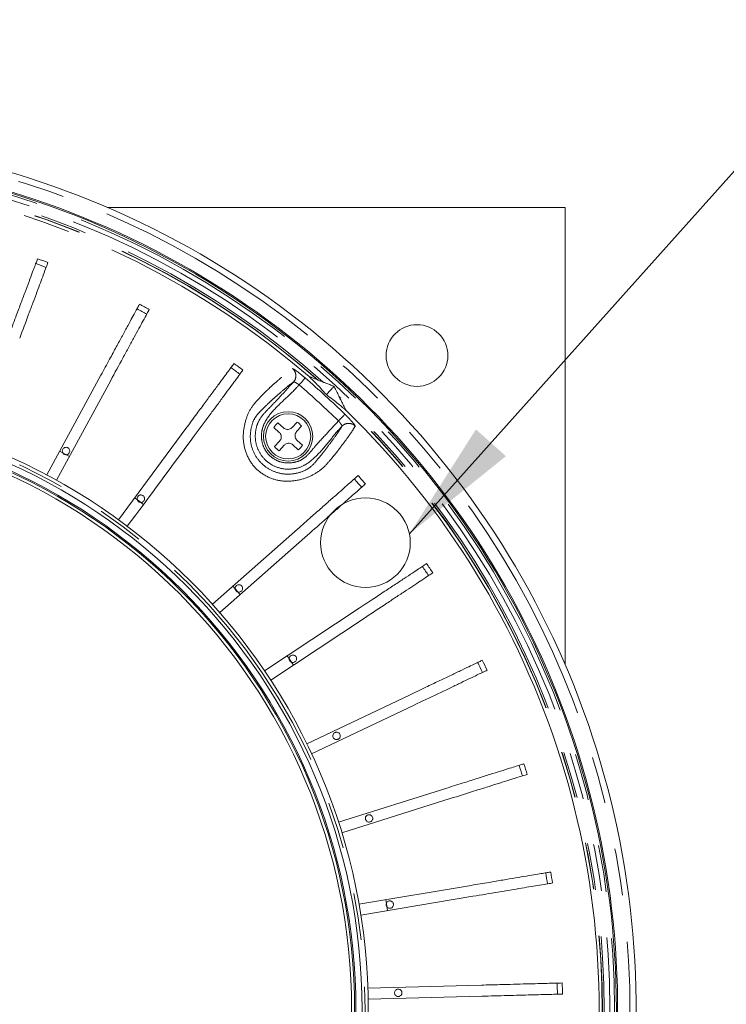
# Model space of a CAD drawing. Units: millimetres. Extents: x 21 to 206, y 9 to 287.
# Drawn here: x 116 to 135, y 85 to 112 of the extents above; entities that cross this region are included whole.
import ezdxf

# ---------------------------------------------------------------- set-up
doc = ezdxf.new("R2010")
doc.units = ezdxf.units.MM
doc.linetypes.add('PHANTOM', pattern=[12.7, 6.35, -1.27, 1.27, -1.27, 1.27, -1.27])
doc.layers.add('WAKU', color=7, linetype='Continuous')
doc.styles.get("Standard").update_dxf_attribs({"font": 'txt', "bigfont": 'bigfont'})
doc.dimstyles.new('SLDDIMSTYLE0', dxfattribs={"dimtxt": 0.18, "dimasz": 3.302, "dimexe": 0, "dimexo": 0.0625, "dimgap": 0, "dimtad": 0, "dimtih": 1, "dimtoh": 1, "dimdec": 0, "dimrnd": 1e-09, "dimzin": 0, "dimdsep": 46, "dimtxsty": 'Standard', "dimsah": 1, "dimcen": 0.09, "dimadec": 0, "dimazin": 0, "dimtfac": 3.302, "dimtdec": 0, "dimtofl": 0, "dimtmove": 0, "dimatfit": 3, "dimfxl": 1, "dimfrac": 2, "dimtolj": 1, "dimtzin": 0, "dimarcsym": 0})

msp = doc.modelspace()

# ---------------------------------------------------------------- linework, layer by layer
at = {"color": 7, "linetype": 'Continuous', "lineweight": 15}
for p, q in [((118.1615, 106.9493), (130.5153, 106.9493)), ((130.5153, 106.9493), (130.5153, 94.5954)), ((116.518, 99.7222), (117.9818, 102.4182)), ((118.2455, 102.2751), (116.7816, 99.5791)), ((123.8483, 102.2841), (123.8306, 102.2914)), ((124.4869, 101.69), (124.4781, 101.707)), ((122.7617, 101.1298), (122.908, 100.9958)), ((123.1435, 101.006), (123.2775, 101.1523)), ((118.453, 98.5143), (120.2777, 100.9804)), ((122.7954, 100.8729), (122.6491, 101.0069)), ((123.4004, 101.0397), (123.2663, 100.8934)), ((122.6716, 100.4911), (122.8057, 100.6374)), ((123.2766, 100.658), (123.4229, 100.5239)), ((116.8679, 100.3667), (117.1316, 100.2236)), ((122.9285, 100.5248), (122.7945, 100.3785)), ((123.3103, 100.401), (123.164, 100.5351)), ((120.9941, 96.2283), (123.2917, 98.2611)), ((123.4905, 98.0364), (121.1929, 96.0036)), ((121.5434, 96.7143), (121.7422, 96.4896)), ((122.3993, 94.4315), (124.9574, 96.1247)), ((125.123, 95.8745), (122.5649, 94.1813)), ((123.5407, 92.4565), (126.3096, 93.7772)), ((126.4387, 93.5065), (123.6698, 92.1858)), ((124.3961, 90.342), (127.3219, 91.2645)), ((127.4121, 90.9784), (124.4863, 90.0559)), ((124.9489, 88.129), (127.9746, 88.6353)), ((128.0241, 88.3394), (124.9985, 87.8331)), ((125.6722, 88.25), (125.7218, 87.9541)), ((125.1884, 85.8605), (128.2551, 85.9408)), ((128.2629, 85.6409), (125.1962, 85.5606))]:
    msp.add_line(p, q, dxfattribs=at)
at = {"color": 8, "linetype": 'PHANTOM', "lineweight": 0, "flags": 128}
for points in [[(123.3332, 102.1548), (123.3637, 102.1903), (123.3931, 102.2246), (123.4204, 102.2563), (123.4446, 102.2845), (123.4648, 102.3081), (123.4804, 102.3263), (123.4909, 102.3385), (123.4957, 102.3441)], [(124.3942, 101.1826), (124.4269, 101.216), (124.4585, 101.2483), (124.4878, 101.2782), (124.5137, 101.3048), (124.5355, 101.3271), (124.5522, 101.3442), (124.5634, 101.3556), (124.5686, 101.361)]]:
    msp.add_lwpolyline(points, dxfattribs=at)
at = {"color": 7, "linetype": 'Continuous', "lineweight": 15, "flags": 128}
for points in [[(124.0682, 101.8919), (124.1084, 101.9358), (124.1446, 101.9752), (124.1766, 102.0101), (124.2044, 102.0405), (124.2281, 102.0664), (124.2476, 102.0877), (124.263, 102.1044), (124.2742, 102.1166)], [(118.8892, 99.1038), (118.9305, 99.0738), (119.1301, 98.9256)], [(123.0108, 94.8362), (123.0703, 94.7475), (123.1764, 94.5861)]]:
    msp.add_lwpolyline(points, dxfattribs=at)
at = {"color": 7, "linetype": 'Continuous', "lineweight": 15}
for centre, radius in [((126.5153, 102.9493), 0.8333), ((108.8486, 85.2826), 16.35), ((108.8486, 85.2826), 16.1833), ((123.036, 100.7654), 0.6667), ((123.036, 100.7654), 0.6083), ((108.8486, 85.2826), 16.0167), ((108.8486, 85.2826), 15.9833), ((108.8486, 85.2826), 15.8998)]:
    msp.add_circle(centre, radius, dxfattribs=at)
at = {"color": 8, "linetype": 'PHANTOM', "lineweight": 0}
msp.add_circle((108.8486, 85.2826), 16.2667, dxfattribs=at)
at = {"color": 7, "linetype": 'Continuous', "lineweight": 15}
for centre, radius, start, end in [((108.8486, 85.2826), 23.5833, 348.91735, 102.40048), ((108.8486, 85.2826), 23.05, 348.95016, 106.04984), ((108.8486, 85.2826), 23.0833, 348.94806, 102.52951), ((108.8486, 85.2826), 21.4609, 69.09953, 69.90047), ((108.8486, 85.2826), 21.5976, 69.10207, 69.89793), ((108.8486, 85.2826), 21.5976, 61.10207, 61.89793), ((108.8486, 85.2826), 21.4609, 61.09953, 61.90047), ((108.8486, 85.2826), 21.5976, 53.10207, 53.89793), ((108.8486, 85.2826), 21.4609, 53.09953, 53.90047), ((108.8486, 85.2826), 22.583, 349.21274, 45.78726), ((123.036, 100.7654), 0.4561, 126.97193, 148.02807), ((123.036, 100.7654), 0.4561, 36.97193, 58.02807), ((123.036, 100.7654), 0.4561, 216.97193, 238.02807), ((123.036, 100.7654), 0.4561, 306.97193, 328.02807), ((108.8486, 85.2826), 21.4609, 41.09953, 41.90047), ((108.8486, 85.2826), 21.5976, 41.10207, 41.89793), ((108.8486, 85.2826), 21.4609, 33.09953, 33.90047), ((108.8486, 85.2826), 21.5976, 33.10207, 33.89793), ((108.8486, 85.2826), 21.5976, 25.10207, 25.89793), ((108.8486, 85.2826), 21.4609, 25.09953, 25.90047), ((108.8486, 85.2826), 21.4609, 17.09953, 17.90047), ((108.8486, 85.2826), 21.5976, 17.10207, 17.89793), ((108.8486, 85.2826), 21.4609, 9.09953, 9.90047), ((108.8486, 85.2826), 21.5976, 9.10207, 9.89793), ((108.8486, 85.2826), 21.4609, 1.09953, 1.90047), ((108.8486, 85.2826), 21.5976, 1.10207, 1.89793)]:
    msp.add_arc(centre, radius, start, end, dxfattribs=at)
at = {"color": 8, "linetype": 'PHANTOM', "lineweight": 0}
for centre, radius, start, end in [((108.8486, 85.2826), 23.4167, 348.92744, 102.60044), ((108.8486, 85.2826), 23, 348.95331, 106.04669), ((108.8486, 85.2826), 22.8739, 348.96132, 106.03868), ((108.8486, 85.2826), 22.7216, 48.23875, 106.02888), ((108.8486, 85.2826), 22.6725, 48.57936, 106.02569), ((108.8486, 85.2826), 22.6663, 48.62516, 106.02529), ((108.8486, 85.2826), 22.583, 49.21274, 105.78726), ((122.9946, 102.4021), 0.25, 317.66619, 50.40446), ((108.8486, 85.2826), 22.2368, 45.64567, 49.35433), ((108.8486, 85.2826), 22.4863, 45.64567, 49.35433), ((108.8486, 85.2826), 22.7216, 348.97112, 46.76125), ((108.8486, 85.2826), 22.6725, 348.97431, 46.42064), ((108.8486, 85.2826), 22.6663, 348.97471, 46.37484), ((124.67, 100.8668), 0.25, 44.59539, 137.33372)]:
    msp.add_arc(centre, radius, start, end, dxfattribs=at)
at = {"color": 7, "linetype": 'Continuous', "lineweight": 15}
for points, knots in [([(115.5081, 103.5225), (115.5664, 103.6784), (115.6709, 103.9579), (115.8135, 104.3393), (115.9359, 104.6667), (116.0433, 104.954), (116.1312, 105.1891), (116.1973, 105.3658), (116.2439, 105.4904), (116.2619, 105.5386), (116.2716, 105.5645)], [0, 0, 0, 0, 0.1536687, 0.2757055, 0.3976019, 0.5199534, 0.6423049, 0.7551611, 0.8680454, 1, 1, 1, 1]), ([(116.5526, 105.4595), (116.539, 105.4232), (116.512, 105.351), (116.4428, 105.166), (116.3514, 104.9213), (116.2573, 104.6698), (116.1495, 104.3813), (115.9959, 103.9706), (115.8711, 103.6367), (115.7891, 103.4175)], [0, 0, 0, 0, 0.1667234, 0.3320725, 0.4450259, 0.5579793, 0.67093, 0.7838842, 1, 1, 1, 1]), ([(117.9818, 102.4182), (118.0612, 102.5644), (118.2036, 102.8267), (118.3979, 103.1845), (118.5646, 103.4917), (118.711, 103.7612), (118.8308, 103.9819), (118.9208, 104.1476), (118.9843, 104.2645), (119.0088, 104.3097), (119.022, 104.3341)], [0, 0, 0, 0, 0.1536684, 0.2757054, 0.3976018, 0.5199533, 0.6423048, 0.7551611, 0.8680453, 1, 1, 1, 1]), ([(119.2857, 104.1909), (119.2672, 104.1569), (119.2304, 104.0891), (119.1362, 103.9156), (119.0115, 103.686), (118.8834, 103.45), (118.7364, 103.1793), (118.5272, 102.794), (118.3571, 102.4808), (118.2455, 102.2751)], [0, 0, 0, 0, 0.1667234, 0.3320724, 0.4450259, 0.5579792, 0.6709302, 0.7838838, 1, 1, 1, 1]), ([(120.2777, 100.9804), (120.3767, 101.1141), (120.5542, 101.354), (120.7964, 101.6813), (121.0043, 101.9622), (121.1867, 102.2088), (121.3361, 102.4106), (121.4483, 102.5622), (121.5274, 102.6692), (121.558, 102.7105), (121.5745, 102.7328)], [0, 0, 0, 0, 0.1536684, 0.2757054, 0.3976018, 0.5199534, 0.642305, 0.7551611, 0.8680453, 1, 1, 1, 1]), ([(121.8156, 102.5543), (121.7926, 102.5232), (121.7467, 102.4612), (121.6293, 102.3025), (121.4739, 102.0925), (121.3141, 101.8766), (121.1309, 101.629), (120.931, 101.3588), (120.7185, 101.0717), (119.9705, 100.0608), (119.2961, 99.1494), (118.6941, 98.3359)], [0, 0, 0, 0, 0.0855049, 0.170305, 0.2282337, 0.2861623, 0.3440898, 0.4020188, 0.4599578, 0.5179606, 1, 1, 1, 1]), ([(123.8306, 102.2914), (123.7784, 102.3129), (123.7163, 102.3384), (123.6472, 102.3654), (123.6245, 102.374), (123.6095, 102.3793), (123.6028, 102.3814), (123.6005, 102.3817), (123.6008, 102.3813), (123.601, 102.3811)], [0, 0, 0, 0, 0.6063089, 0.7196164, 0.8472963, 0.8967395, 0.946601, 0.979563, 1, 1, 1, 1]), ([(123.601, 102.3811), (123.6271, 102.3566), (123.6793, 102.3075), (123.7898, 102.1951), (123.9185, 102.059), (124.0183, 101.9477), (124.0682, 101.8919)], [0, 0, 0, 0, 0.2470369, 0.4940347, 0.7465849, 1, 1, 1, 1]), ([(123.9819, 102.2313), (123.9802, 102.2318), (123.9757, 102.2332), (123.9553, 102.2409), (123.9121, 102.2579), (123.8726, 102.2741), (123.8483, 102.2841)], [0, 0, 0, 0, 0.0647389, 0.1711199, 0.4897323, 1, 1, 1, 1]), ([(124.2742, 102.1166), (124.2368, 102.1319), (124.1622, 102.1622), (124.0744, 102.1972), (124.0187, 102.2185), (123.9934, 102.2277), (123.985, 102.2303), (123.9819, 102.2313)], [0, 0, 0, 0, 0.3525334, 0.7023044, 0.8426349, 0.9414399, 1, 1, 1, 1]), ([(124.0682, 101.8919), (124.1268, 101.848), (124.244, 101.7601), (124.3905, 101.6443), (124.5141, 101.5424), (124.5688, 101.4936), (124.5963, 101.4691)], [0, 0, 0, 0, 0.2476712, 0.4953689, 0.7470144, 1, 1, 1, 1]), ([(124.4138, 101.8354), (124.4117, 101.8405), (124.4062, 101.8538), (124.3764, 101.9156), (124.3308, 102.0063), (124.2908, 102.0842), (124.2742, 102.1166)], [0, 0, 0, 0, 0.088948, 0.2361896, 0.6817307, 1, 1, 1, 1]), ([(124.4781, 101.707), (124.4624, 101.7373), (124.4434, 101.7741), (124.4236, 101.8143), (124.4166, 101.8288), (124.4145, 101.8339), (124.4138, 101.8354)], [0, 0, 0, 0, 0.6555501, 0.7963746, 0.9384106, 1, 1, 1, 1]), ([(124.5963, 101.4691), (124.5965, 101.469), (124.5971, 101.4688), (124.5958, 101.4726), (124.5915, 101.4825), (124.576, 101.5153), (124.5403, 101.5868), (124.507, 101.6512), (124.4869, 101.69)], [0, 0, 0, 0, 0.0329667, 0.0658549, 0.1173595, 0.2157244, 0.5259072, 1, 1, 1, 1]), ([(122.8057, 100.6374), (122.8168, 100.6522), (122.8391, 100.6818), (122.852, 100.7373), (122.8469, 100.7926), (122.8266, 100.8398), (122.8049, 100.8628), (122.7954, 100.8729)], [0, 0, 0, 0, 0.2127824, 0.4257487, 0.6337483, 0.8399738, 1, 1, 1, 1]), ([(122.908, 100.9958), (122.9228, 100.9846), (122.9523, 100.9623), (123.0078, 100.9495), (123.0632, 100.9545), (123.1103, 100.9748), (123.1334, 100.9965), (123.1435, 101.006)], [0, 0, 0, 0, 0.2127784, 0.4257446, 0.6337441, 0.8399739, 1, 1, 1, 1]), ([(123.2663, 100.8934), (123.2552, 100.8787), (123.2329, 100.8491), (123.2201, 100.7936), (123.2251, 100.7383), (123.2454, 100.6911), (123.2671, 100.668), (123.2766, 100.658)], [0, 0, 0, 0, 0.2127784, 0.4257446, 0.6337441, 0.8399739, 1, 1, 1, 1]), ([(123.164, 100.5351), (123.1492, 100.5462), (123.1197, 100.5685), (123.0642, 100.5814), (123.0088, 100.5763), (122.9617, 100.5561), (122.9386, 100.5343), (122.9285, 100.5248)], [0, 0, 0, 0, 0.2127824, 0.4257487, 0.6337483, 0.8399738, 1, 1, 1, 1]), ([(116.9898, 100.4556), (116.9806, 100.449), (116.9623, 100.4358), (116.945, 100.4059), (116.938, 100.3726), (116.9425, 100.3386), (116.9581, 100.3081), (116.9828, 100.2845), (117.014, 100.2704), (117.0481, 100.2674), (117.0812, 100.2758), (117.1097, 100.2948), (117.1303, 100.3221), (117.1407, 100.3547), (117.1398, 100.3889), (117.1275, 100.4209), (117.1054, 100.447), (117.0759, 100.4643), (117.0424, 100.4708), (117.0125, 100.4668), (116.9961, 100.4587), (116.9898, 100.4556)], [0, 0, 0, 0, 0.0536893, 0.107377, 0.1610668, 0.2147556, 0.2684439, 0.3221324, 0.375821, 0.4295098, 0.4831984, 0.5368865, 0.590576, 0.6442649, 0.6979534, 0.7516424, 0.8053316, 0.8590198, 0.9127086, 0.9663971, 1, 1, 1, 1]), ([(123.2917, 98.2611), (123.4163, 98.3713), (123.6398, 98.569), (123.9448, 98.8389), (124.2066, 99.0704), (124.4363, 99.2737), (124.6243, 99.44), (124.7656, 99.565), (124.8652, 99.6532), (124.9037, 99.6872), (124.9245, 99.7056)], [0, 0, 0, 0, 0.1536685, 0.2757056, 0.3976021, 0.5199534, 0.642305, 0.755161, 0.8680453, 1, 1, 1, 1]), ([(125.1233, 99.4809), (125.0943, 99.4553), (125.0365, 99.4042), (124.8886, 99.2733), (124.693, 99.1002), (124.4918, 98.9223), (124.2612, 98.7182), (123.9328, 98.4277), (123.6658, 98.1915), (123.4905, 98.0364)], [0, 0, 0, 0, 0.1667234, 0.3320726, 0.4450258, 0.5579794, 0.6709304, 0.7838842, 1, 1, 1, 1]), ([(119.0097, 99.1687), (119.0005, 99.1622), (118.9822, 99.149), (118.9649, 99.1191), (118.9579, 99.0857), (118.9624, 99.0518), (118.978, 99.0213), (119.0027, 98.9977), (119.0339, 98.9836), (119.068, 98.9806), (119.1011, 98.989), (119.1296, 99.008), (119.1502, 99.0353), (119.1606, 99.0679), (119.1597, 99.1021), (119.1474, 99.134), (119.1253, 99.1601), (119.0958, 99.1775), (119.0623, 99.1839), (119.0324, 99.18), (119.016, 99.1719), (119.0097, 99.1687)], [0, 0, 0, 0, 0.0536888, 0.1073784, 0.1610663, 0.2147551, 0.268444, 0.3221332, 0.375821, 0.4295099, 0.4831991, 0.5368875, 0.5905755, 0.6442645, 0.6979531, 0.7516421, 0.8053308, 0.8590199, 0.9127082, 0.9663971, 1, 1, 1, 1]), ([(124.9574, 96.1247), (125.0961, 96.2165), (125.345, 96.3812), (125.6846, 96.606), (125.976, 96.7989), (126.2318, 96.9681), (126.4411, 97.1067), (126.5984, 97.2108), (126.7093, 97.2842), (126.7522, 97.3126), (126.7753, 97.3279)], [0, 0, 0, 0, 0.1536684, 0.2757053, 0.3976019, 0.5199534, 0.642305, 0.7551611, 0.8680454, 1, 1, 1, 1]), ([(126.9409, 97.0777), (126.9086, 97.0564), (126.8443, 97.0138), (126.6796, 96.9048), (126.4618, 96.7606), (126.2379, 96.6124), (125.981, 96.4424), (125.6154, 96.2004), (125.3182, 96.0037), (125.123, 95.8745)], [0, 0, 0, 0, 0.1667233, 0.3320724, 0.4450258, 0.5579791, 0.6709301, 0.7838838, 1, 1, 1, 1]), ([(121.7557, 96.7442), (121.7454, 96.7488), (121.7248, 96.7582), (121.6903, 96.7582), (121.6579, 96.7476), (121.6308, 96.7267), (121.6121, 96.698), (121.604, 96.6647), (121.6074, 96.6307), (121.6218, 96.5996), (121.6457, 96.5752), (121.6764, 96.56), (121.7104, 96.5558), (121.7438, 96.5631), (121.7729, 96.581), (121.7945, 96.6076), (121.806, 96.6398), (121.8063, 96.674), (121.7951, 96.7063), (121.7767, 96.7302), (121.7615, 96.7403), (121.7557, 96.7442)], [0, 0, 0, 0, 0.0536878, 0.1073771, 0.1610662, 0.2147547, 0.268444, 0.3221322, 0.3758213, 0.4295104, 0.4831987, 0.5368877, 0.5905759, 0.6442649, 0.697954, 0.7516413, 0.8053312, 0.8590195, 0.9127087, 0.9663975, 1, 1, 1, 1]), ([(123.2136, 94.8441), (123.2034, 94.8488), (123.1828, 94.8581), (123.1482, 94.8582), (123.1158, 94.8475), (123.0887, 94.8266), (123.0701, 94.7979), (123.062, 94.7647), (123.0654, 94.7306), (123.0798, 94.6996), (123.1037, 94.6751), (123.1344, 94.6599), (123.1683, 94.6557), (123.2018, 94.663), (123.2309, 94.6809), (123.2525, 94.7075), (123.264, 94.7397), (123.2642, 94.774), (123.2531, 94.8062), (123.2347, 94.8301), (123.2195, 94.8402), (123.2136, 94.8441)], [0, 0, 0, 0, 0.0536893, 0.1073766, 0.1610657, 0.2147553, 0.2684438, 0.3221325, 0.3758208, 0.4295098, 0.4831981, 0.5368871, 0.5905754, 0.6442643, 0.6979535, 0.7516415, 0.8053305, 0.8590197, 0.9127079, 0.9663975, 1, 1, 1, 1]), ([(126.3096, 93.7772), (126.4597, 93.8489), (126.7291, 93.9773), (127.0966, 94.1526), (127.4121, 94.3031), (127.6889, 94.4352), (127.9155, 94.5432), (128.0857, 94.6244), (128.2058, 94.6817), (128.2522, 94.7038), (128.2772, 94.7158)], [0, 0, 0, 0, 0.1536684, 0.2757055, 0.3976022, 0.5199536, 0.642305, 0.7551611, 0.8680454, 1, 1, 1, 1]), ([(128.4064, 94.445), (128.3715, 94.4283), (128.3019, 94.3951), (128.1236, 94.3101), (127.8878, 94.1977), (127.6455, 94.082), (127.3674, 93.9494), (126.9717, 93.7607), (126.65, 93.6072), (126.4387, 93.5065)], [0, 0, 0, 0, 0.1667233, 0.3320724, 0.4450257, 0.557979, 0.6709299, 0.783884, 1, 1, 1, 1]), ([(124.393, 92.7596), (124.3827, 92.7643), (124.3621, 92.7736), (124.3276, 92.7737), (124.2952, 92.7631), (124.2681, 92.7421), (124.2494, 92.7134), (124.2413, 92.6802), (124.2447, 92.6461), (124.2591, 92.6151), (124.283, 92.5906), (124.3137, 92.5754), (124.3477, 92.5712), (124.3811, 92.5785), (124.4102, 92.5965), (124.4318, 92.623), (124.4433, 92.6552), (124.4436, 92.6895), (124.4324, 92.7217), (124.4141, 92.7457), (124.3988, 92.7558), (124.393, 92.7596)], [0, 0, 0, 0, 0.0536893, 0.1073786, 0.1610661, 0.2147552, 0.2684437, 0.3221323, 0.3758214, 0.4295104, 0.4831986, 0.5368877, 0.590576, 0.6442649, 0.6979535, 0.7516423, 0.8053313, 0.8590195, 0.9127093, 0.9663969, 1, 1, 1, 1]), ([(127.3219, 91.2645), (127.4805, 91.3145), (127.7652, 91.4042), (128.1535, 91.5267), (128.4868, 91.6318), (128.7793, 91.724), (129.0188, 91.7995), (129.1987, 91.8562), (129.3255, 91.8962), (129.3746, 91.9117), (129.401, 91.92)], [0, 0, 0, 0, 0.1536686, 0.2757053, 0.3976019, 0.5199533, 0.642305, 0.755161, 0.8680454, 1, 1, 1, 1]), ([(129.4912, 91.6339), (129.4543, 91.6223), (129.3808, 91.5991), (129.1924, 91.5397), (128.9433, 91.4611), (128.6872, 91.3804), (128.3934, 91.2878), (127.9753, 91.1559), (127.6353, 91.0488), (127.4121, 90.9784)], [0, 0, 0, 0, 0.1667233, 0.3320724, 0.4450259, 0.5579791, 0.6709301, 0.7838841, 1, 1, 1, 1]), ([(125.2708, 90.5313), (125.2605, 90.536), (125.2399, 90.5453), (125.2053, 90.5453), (125.1729, 90.5347), (125.1458, 90.5138), (125.1272, 90.4851), (125.1191, 90.4519), (125.1225, 90.4178), (125.1369, 90.3868), (125.1608, 90.3623), (125.1915, 90.3471), (125.2254, 90.3429), (125.2589, 90.3502), (125.288, 90.3681), (125.3096, 90.3947), (125.3211, 90.4269), (125.3213, 90.4612), (125.3102, 90.4934), (125.2918, 90.5173), (125.2766, 90.5274), (125.2708, 90.5313)], [0, 0, 0, 0, 0.0536896, 0.1073789, 0.1610661, 0.2147551, 0.268444, 0.3221326, 0.3758217, 0.4295107, 0.4831993, 0.5368881, 0.5905764, 0.6442653, 0.6979539, 0.7516427, 0.8053316, 0.8590203, 0.9127092, 0.9663975, 1, 1, 1, 1]), ([(127.9746, 88.6353), (128.1387, 88.6627), (128.433, 88.712), (128.8347, 88.7792), (129.1793, 88.8369), (129.4819, 88.8875), (129.7295, 88.9289), (129.9155, 88.9601), (130.0467, 88.982), (130.0974, 88.9905), (130.1247, 88.9951)], [0, 0, 0, 0, 0.1536685, 0.2757056, 0.3976019, 0.5199534, 0.6423051, 0.7551612, 0.8680454, 1, 1, 1, 1]), ([(130.1743, 88.6992), (130.1361, 88.6928), (130.06, 88.6801), (129.8652, 88.6475), (129.6076, 88.6044), (129.3428, 88.5601), (129.039, 88.5092), (128.6066, 88.4369), (128.255, 88.378), (128.0241, 88.3394)], [0, 0, 0, 0, 0.1667233, 0.3320722, 0.4450257, 0.5579791, 0.6709299, 0.7838837, 1, 1, 1, 1]), ([(125.8298, 88.2025), (125.8196, 88.2072), (125.799, 88.2165), (125.7644, 88.2165), (125.732, 88.2059), (125.7049, 88.185), (125.6863, 88.1563), (125.6782, 88.1231), (125.6815, 88.089), (125.696, 88.058), (125.7199, 88.0335), (125.7506, 88.0183), (125.7845, 88.0141), (125.818, 88.0214), (125.8471, 88.0393), (125.8687, 88.0659), (125.8802, 88.0981), (125.8804, 88.1324), (125.8693, 88.1646), (125.8509, 88.1885), (125.8357, 88.1986), (125.8298, 88.2025)], [0, 0, 0, 0, 0.0536893, 0.1073785, 0.1610658, 0.2147551, 0.2684436, 0.3221322, 0.3758207, 0.4295093, 0.4831993, 0.536888, 0.5905763, 0.6442652, 0.697954, 0.7516424, 0.8053313, 0.85902, 0.9127093, 0.9663972, 1, 1, 1, 1]), ([(128.2551, 85.9408), (128.4214, 85.9452), (128.7197, 85.953), (129.1268, 85.9637), (129.4761, 85.9728), (129.7828, 85.9808), (130.0337, 85.9874), (130.2223, 85.9923), (130.3553, 85.9958), (130.4067, 85.9972), (130.4344, 85.9979)], [0, 0, 0, 0, 0.1536686, 0.2757055, 0.3976018, 0.5199537, 0.6423051, 0.755161, 0.8680453, 1, 1, 1, 1]), ([(126.0594, 85.8186), (126.0491, 85.8232), (126.0285, 85.8326), (125.994, 85.8326), (125.9616, 85.822), (125.9345, 85.8011), (125.9158, 85.7724), (125.9077, 85.7391), (125.9111, 85.7051), (125.9255, 85.674), (125.9494, 85.6496), (125.9801, 85.6344), (126.0141, 85.6302), (126.0475, 85.6374), (126.0766, 85.6554), (126.0982, 85.682), (126.1097, 85.7142), (126.11, 85.7484), (126.0988, 85.7807), (126.0805, 85.8046), (126.0652, 85.8147), (126.0594, 85.8186)], [0, 0, 0, 0, 0.0536894, 0.1073767, 0.161066, 0.2147551, 0.2684436, 0.3221325, 0.3758213, 0.4295099, 0.4831983, 0.5368871, 0.5905755, 0.6442644, 0.6979532, 0.7516418, 0.8053306, 0.8590194, 0.9127078, 0.9663973, 1, 1, 1, 1]), ([(130.4422, 85.698), (130.4035, 85.697), (130.3264, 85.695), (130.129, 85.6898), (129.8679, 85.683), (129.5994, 85.6759), (129.2915, 85.6679), (128.8533, 85.6564), (128.4969, 85.6471), (128.2629, 85.6409)], [0, 0, 0, 0, 0.1667234, 0.3320724, 0.4450258, 0.5579793, 0.67093, 0.7838839, 1, 1, 1, 1])]:
    msp.add_open_spline(points, degree=3, knots=knots, dxfattribs=at)
at = {"color": 8, "linetype": 'PHANTOM', "lineweight": 0}
for points, knots in [([(124.8481, 101.0424), (124.8177, 100.9921), (124.7571, 100.8917), (124.6117, 100.6861), (124.4613, 100.4872), (124.3723, 100.3684), (124.3089, 100.2848), (124.183, 100.1422), (123.99, 99.9035), (123.6733, 99.6913), (123.2888, 99.5613), (122.8653, 99.5365), (122.4628, 99.6601), (122.124, 99.9035), (121.8968, 100.2676), (121.8012, 100.6906), (121.8526, 101.1038), (121.977, 101.4615), (122.1557, 101.693), (122.3046, 101.8479), (122.4449, 101.9889), (122.5579, 102.0982), (122.6666, 102.1933), (122.813, 102.3195), (123.0064, 102.488), (123.1048, 102.5592), (123.154, 102.5947)], [0, 0, 0, 0, 0.1019156, 0.2038312, 0.2819987, 0.3093957, 0.3367645, 0.3638352, 0.3938871, 0.417199, 0.4400982, 0.4629132, 0.4832034, 0.5042624, 0.5259309, 0.5480701, 0.5705418, 0.5931234, 0.6165966, 0.635219, 0.6538374, 0.6974942, 0.7412884, 0.7850958, 0.8925479, 1, 1, 1, 1]), ([(123.154, 102.5947), (123.1571, 102.5948), (123.1654, 102.5951), (123.2092, 102.5694), (123.2874, 102.5135), (123.3871, 102.4358), (123.4595, 102.3747), (123.4957, 102.3441)], [0, 0, 0, 0, 0.1313677, 0.3487941, 0.5659133, 0.7828155, 1, 1, 1, 1]), ([(123.1794, 102.2337), (123.1306, 102.1982), (123.0331, 102.1273), (122.8404, 101.9597), (122.6971, 101.8349), (122.5901, 101.7402), (122.4839, 101.6391), (122.347, 101.5046), (122.2238, 101.3776), (122.1066, 101.2322), (122.023, 100.9666), (122.0023, 100.6524), (122.0911, 100.3267), (122.2814, 100.0472), (122.5449, 99.8483), (122.8567, 99.7408), (123.1812, 99.739), (123.4766, 99.8264), (123.6888, 99.965), (123.8417, 100.1599), (123.9578, 100.2933), (124.0151, 100.3702), (124.1012, 100.485), (124.251, 100.6826), (124.3954, 100.8865), (124.4559, 100.9863), (124.4862, 101.0363)], [0, 0, 0, 0, 0.1144737, 0.2289474, 0.2751699, 0.3213786, 0.3674396, 0.3848715, 0.4023698, 0.4222159, 0.440882, 0.4593654, 0.4778466, 0.4963155, 0.514368, 0.5315049, 0.5502286, 0.5693237, 0.5884382, 0.6158783, 0.6435535, 0.6715489, 0.6995739, 0.7828493, 0.8914246, 1, 1, 1, 1]), ([(124.4862, 101.0363), (124.47, 101.0188), (124.3527, 100.8915), (124.15, 100.6406), (123.8679, 100.2963), (123.6376, 100.0834), (123.4142, 99.9457), (123.2021, 99.8805), (122.8927, 99.8718), (122.6768, 99.9474), (122.5003, 100.0531), (122.3446, 100.1881), (122.1951, 100.4351), (122.1352, 100.7289), (122.1651, 101.0003), (122.2736, 101.2682), (122.4868, 101.492), (122.8031, 101.8154), (123.03, 102.0676), (123.1794, 102.2337)], [0, 0, 0, 0, 0.0138823, 0.1009517, 0.1879853, 0.2738878, 0.2816422, 0.3409846, 0.4003145, 0.4598358, 0.4709775, 0.520356, 0.5782236, 0.6362033, 0.6920492, 0.7352311, 0.80234, 0.8698025, 1, 1, 1, 1]), ([(123.3332, 102.1548), (123.3109, 102.1303), (123.1879, 101.9947), (122.9438, 101.7672), (122.6209, 101.4615), (122.4132, 101.1895), (122.3275, 100.9385), (122.304, 100.7382), (122.3532, 100.4973), (122.4746, 100.2966), (122.6011, 100.187), (122.7444, 100.1013), (122.9201, 100.0396), (123.1721, 100.0475), (123.4189, 100.1208), (123.606, 100.3004), (123.817, 100.5653), (124.0925, 100.8502), (124.3003, 101.0791), (124.3942, 101.1826)], [0, 0, 0, 0, 0.0210936, 0.1164852, 0.2118224, 0.3051595, 0.3290415, 0.38007, 0.4314114, 0.4826795, 0.5264158, 0.5362887, 0.588982, 0.6417876, 0.6948088, 0.7484941, 0.803165, 0.9110944, 1, 1, 1, 1]), ([(123.3332, 102.1548), (123.3181, 102.1661), (123.2877, 102.1887), (123.2443, 102.215), (123.2088, 102.2319), (123.1872, 102.2374), (123.1816, 102.2347), (123.1794, 102.2337)], [0, 0, 0, 0, 0.214878, 0.4311268, 0.6490839, 0.8679592, 1, 1, 1, 1]), ([(124.5686, 101.361), (124.5885, 101.3413), (124.6422, 101.2883), (124.7232, 101.2037), (124.7962, 101.1217), (124.8434, 101.0618), (124.8465, 101.0488), (124.8481, 101.0424)], [0, 0, 0, 0, 0.1287697, 0.3469237, 0.5650784, 0.7826722, 1, 1, 1, 1]), ([(124.4862, 101.0363), (124.4871, 101.0405), (124.4888, 101.0489), (124.4751, 101.0779), (124.4508, 101.1151), (124.4218, 101.152), (124.4017, 101.1743), (124.3942, 101.1826)], [0, 0, 0, 0, 0.2185823, 0.4375139, 0.6559803, 0.8727691, 1, 1, 1, 1])]:
    msp.add_open_spline(points, degree=3, knots=knots, dxfattribs=at)
at = {"layer": 'WAKU', "lineweight": 15}
msp.add_circle((125.123, 97.8925), 1.2108, dxfattribs=at)

# ---------------------------------------------------------------- leaders
at = {"layer": 'WAKU'}
msp.add_leader([(126.3103, 98.13), (138.7305, 112.0221)], dimstyle='SLDDIMSTYLE0', dxfattribs=at)

doc.saveas('drawing.dxf')
